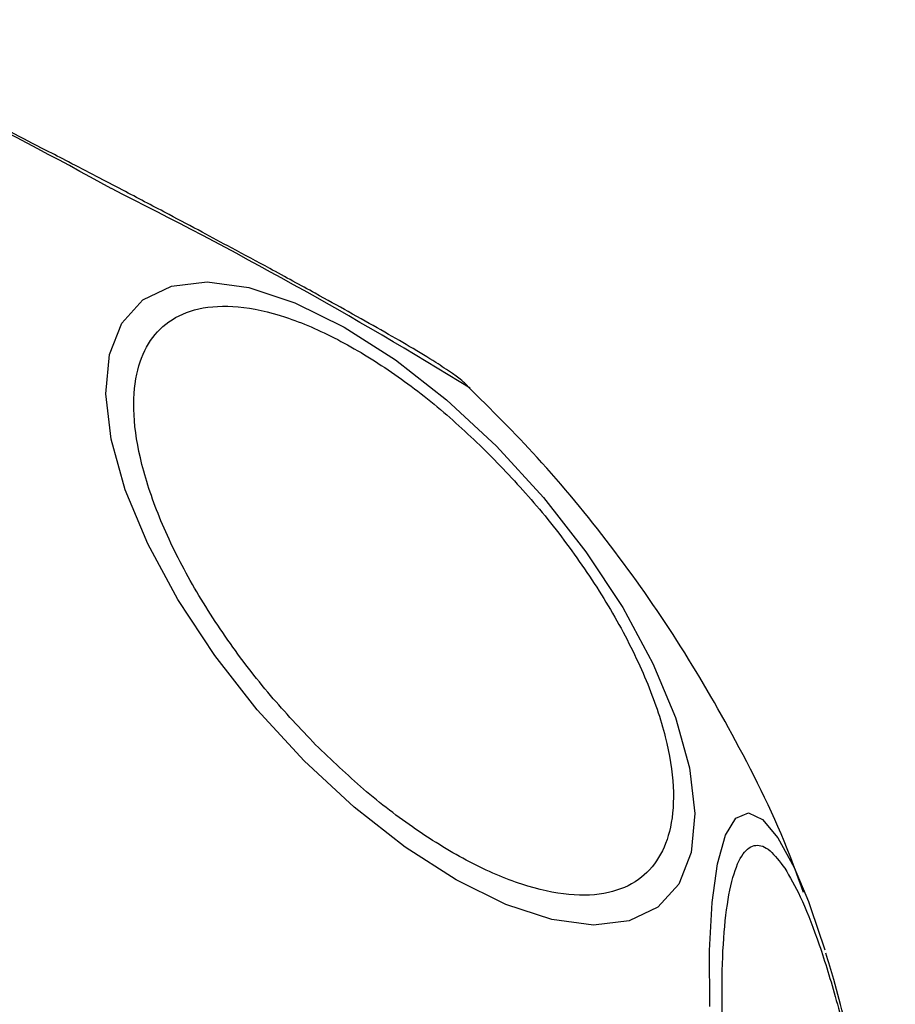
# Model space of a CAD drawing. Units: millimetres. Extents: x 3376 to 6392, y 2933 to 10433.
# Drawn here: x 4132 to 4158, y 6641 to 6670 of the extents above; entities that cross this region are included whole.
import ezdxf

# ---------------------------------------------------------------- set-up
doc = ezdxf.new("R2010")
doc.units = ezdxf.units.MM
doc.header["$LTSCALE"] = 50

msp = doc.modelspace()

# ---------------------------------------------------------------- linework, layer by layer
at = {"color": 7, "linetype": 'Continuous', "lineweight": 25}
msp.add_line((4135.306, 6665.159), (4134.45, 6665.606), dxfattribs=at)
at = {"color": 7, "linetype": 'Continuous', "lineweight": 25, "flags": 128}
for points in [[(4140.577, 6648.38), (4139.193, 6649.886), (4137.938, 6651.488), (4136.849, 6653.136), (4135.96, 6654.78), (4135.297, 6656.371), (4134.88, 6657.859), (4134.723, 6659.201), (4134.83, 6660.355), (4135.197, 6661.285), (4135.814, 6661.965), (4136.662, 6662.372), (4137.715, 6662.495), (4138.941, 6662.33), (4140.303, 6661.882), (4141.76, 6661.165), (4143.267, 6660.2), (4144.778, 6659.017), (4146.247, 6657.651), (4147.631, 6656.145), (4148.886, 6654.543), (4149.975, 6652.895), (4150.864, 6651.251), (4151.527, 6649.66), (4151.944, 6648.171), (4152.101, 6646.83), (4151.994, 6645.676), (4151.627, 6644.746), (4151.01, 6644.066), (4150.162, 6643.659), (4149.109, 6643.536), (4147.883, 6643.701), (4146.521, 6644.148), (4145.064, 6644.866), (4143.558, 6645.831), (4142.046, 6647.014), (4140.577, 6648.38)], [(4155.447, 6644.228), (4155.511, 6644.055), (4155.931, 6642.806)]]:
    msp.add_lwpolyline(points, dxfattribs=at)
at = {"color": 8, "linetype": 'Continuous', "lineweight": 25, "flags": 128}
for points in [[(4152.542, 6641.135), (4152.534, 6642.783), (4152.61, 6644.202), (4152.769, 6645.347), (4153.005, 6646.186), (4153.311, 6646.691), (4153.678, 6646.847), (4154.094, 6646.651), (4154.548, 6646.107)], [(4154.548, 6646.107), (4155.025, 6645.233), (4155.447, 6644.228)]]:
    msp.add_lwpolyline(points, dxfattribs=at)
at = {"color": 8, "linetype": 'Continuous', "lineweight": 25}
for centre, radius, start, end in [((4080.581, 6567.606), 111.727, 60.91751, 66.70889), ((4073.926, 6543.05), 136.559, 58.40434, 63.48592)]:
    msp.add_arc(centre, radius, start, end, dxfattribs=at)
at = {"color": 7, "linetype": 'Continuous', "lineweight": 25}
for points, knots in [([(4134.45, 6665.606), (4134.174, 6665.75), (4133.674, 6666.011), (4132.825, 6666.449), (4131.901, 6666.924), (4130.864, 6667.452), (4129.862, 6667.956), (4128.919, 6668.426), (4128.067, 6668.843), (4127.324, 6669.201), (4126.698, 6669.495), (4126.182, 6669.727), (4125.76, 6669.912), (4125.378, 6670.049), (4125.105, 6670.16), (4124.862, 6670.204), (4124.851, 6670.206)], [0, 0, 0, 0, 0.061425, 0.111247, 0.192874, 0.275421, 0.361652, 0.44879, 0.535573, 0.620876, 0.703786, 0.783576, 0.86003, 0.935554, 0.997006, 1, 1, 1, 1]), ([(4145.391, 6659.436), (4145.351, 6659.473), (4145.163, 6659.652), (4144.877, 6659.845), (4144.43, 6660.149), (4143.762, 6660.548), (4142.878, 6661.06), (4141.935, 6661.591), (4140.839, 6662.197), (4139.678, 6662.831), (4138.54, 6663.444), (4137.543, 6663.977), (4136.498, 6664.533), (4135.737, 6664.933), (4135.306, 6665.159)], [0, 0, 0, 0, 0.014431, 0.068454, 0.163738, 0.288123, 0.392294, 0.491756, 0.580739, 0.690909, 0.776518, 0.840154, 0.909509, 1, 1, 1, 1]), ([(4140.912, 6648.854), (4140.461, 6649.33), (4139.534, 6650.31), (4138.276, 6651.958), (4137.167, 6653.707), (4136.302, 6655.47), (4135.74, 6657.132), (4135.506, 6658.596), (4135.587, 6659.793), (4135.943, 6660.715), (4136.556, 6661.378), (4137.443, 6661.763), (4138.607, 6661.821), (4140, 6661.516), (4141.54, 6660.857), (4143.128, 6659.891), (4144.675, 6658.716), (4145.637, 6657.793), (4146.104, 6657.345)], [0, 0, 0, 0, 0.058258, 0.120006, 0.18432, 0.25, 0.31568, 0.379994, 0.441742, 0.5, 0.558258, 0.620006, 0.68432, 0.75, 0.81568, 0.879994, 0.941742, 1, 1, 1, 1]), ([(4155.304, 6644.501), (4155.176, 6644.859), (4154.626, 6646.398), (4153.384, 6648.889), (4151.616, 6651.948), (4149.651, 6654.735), (4147.587, 6657.251), (4146.085, 6658.738), (4145.386, 6659.43)], [0, 0, 0, 0, 0.063012, 0.271345, 0.460593, 0.649317, 0.836842, 1, 1, 1, 1]), ([(4146.104, 6657.345), (4146.555, 6656.869), (4147.483, 6655.889), (4148.74, 6654.242), (4149.849, 6652.493), (4150.714, 6650.729), (4151.277, 6649.067), (4151.51, 6647.603), (4151.429, 6646.406), (4151.073, 6645.484), (4150.46, 6644.821), (4149.573, 6644.436), (4148.409, 6644.378), (4147.017, 6644.683), (4145.476, 6645.342), (4143.888, 6646.308), (4142.341, 6647.483), (4141.379, 6648.406), (4140.912, 6648.854)], [0, 0, 0, 0, 0.058258, 0.120006, 0.18432, 0.25, 0.31568, 0.379994, 0.441742, 0.5, 0.558258, 0.620006, 0.68432, 0.75, 0.81568, 0.879994, 0.941742, 1, 1, 1, 1]), ([(4156.157, 6625.279), (4156.005, 6625.539), (4155.692, 6626.076), (4155.195, 6627.327), (4154.691, 6628.917), (4154.207, 6630.811), (4153.775, 6632.89), (4153.421, 6635.023), (4153.159, 6637.081), (4152.986, 6639.005), (4152.897, 6640.801), (4152.897, 6642.458), (4152.999, 6643.897), (4153.206, 6645.005), (4153.507, 6645.703), (4153.882, 6645.952), (4154.3, 6645.81), (4154.604, 6645.407), (4154.752, 6645.211)], [0, 0, 0, 0, 0.058258, 0.120006, 0.18432, 0.25, 0.31568, 0.379994, 0.441742, 0.5, 0.558258, 0.620006, 0.68432, 0.75, 0.81568, 0.879994, 0.941742, 1, 1, 1, 1]), ([(4154.752, 6645.211), (4154.904, 6644.951), (4155.217, 6644.415), (4155.713, 6643.163), (4156.218, 6641.574), (4156.702, 6639.68), (4157.133, 6637.6), (4157.487, 6635.467), (4157.75, 6633.409), (4157.923, 6631.486), (4158.012, 6629.69), (4158.012, 6628.032), (4157.91, 6626.593), (4157.703, 6625.486), (4157.402, 6624.787), (4157.027, 6624.538), (4156.608, 6624.68), (4156.305, 6625.083), (4156.157, 6625.279)], [0, 0, 0, 0, 0.058258, 0.120006, 0.18432, 0.25, 0.31568, 0.379994, 0.441742, 0.5, 0.558258, 0.620006, 0.68432, 0.75, 0.81568, 0.879994, 0.941742, 1, 1, 1, 1]), ([(4157.525, 6635.552), (4157.421, 6636.214), (4157.275, 6637.14), (4157.022, 6638.463), (4156.797, 6639.545), (4156.509, 6640.763), (4156.231, 6641.83), (4156.039, 6642.452), (4155.96, 6642.706)], [0, 0, 0, 0, 0.256449, 0.358344, 0.525875, 0.696116, 0.875463, 1, 1, 1, 1])]:
    msp.add_open_spline(points, degree=3, knots=knots, dxfattribs=at)

doc.saveas('drawing.dxf')
